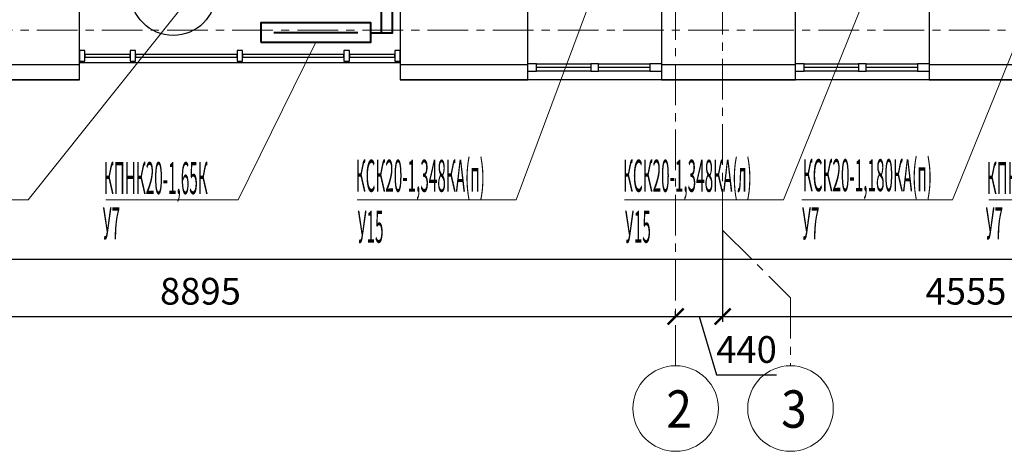
# Model space of a CAD drawing. Units: millimetres. Extents: x 1578119 to 3796066, y -3947109 to -1836483.
# Drawn here: x 1746681 to 1755896, y -2099848 to -2095811 of the extents above; entities that cross this region are included whole.
import ezdxf

# ---------------------------------------------------------------- set-up
doc = ezdxf.new("R2010")
doc.units = ezdxf.units.MM
doc.header["$LTSCALE"] = 0.4
doc.linetypes.add('CENTER', pattern=[50.8, 31.75, -6.35, 6.35, -6.35])
for name, color, linetype, lineweight in [('1 ОСИ', 7, 'Continuous', 9), ('ADSK_Спецификация толстая', 7, 'Continuous', 40), ('Отопление', 20, 'Continuous', 40)]:
    doc.layers.add(name, color=color, linetype=linetype, lineweight=lineweight)
doc.layers.add('кон 1', color=8, linetype='Continuous')
doc.styles.add('GOST Common', font='txt', dxfattribs={"width": 0.9, "height": 350})
doc.styles.add('стиль2', font='simplex.shx', dxfattribs={"width": 0.6, "oblique": 10, "height": 250})
doc.styles.add('стиль4', font='simplex.shx', dxfattribs={"width": 0.7, "height": 3})
doc.dimstyles.new('Copy2- ISO-25', dxfattribs={"dimtxt": 230, "dimasz": 150, "dimexe": 50, "dimexo": 5, "dimgap": 80, "dimtad": 1, "dimdec": 0, "dimtxsty": 'стиль2', "dimblk": 'ARCHTICK', "dimcen": 250, "dimdle": 100, "dimadec": 0, "dimazin": 0, "dimtfac": 1, "dimtdec": 0, "dimtmove": 1, "dimatfit": 2, "dimfxl": 50, "dimarcsym": 0})

# ---------------------------------------------------------------- blocks, each defined once
blk = doc.blocks.new('_ArchTick')
at = {"color": 0, "linetype": 'ByBlock', "const_width": 0.15}
blk.add_lwpolyline([(-0.5, -0.5), (0.5, 0.5)], dxfattribs=at)
blk = doc.blocks.new('*D47')
at = {"layer": 'ADSK_Спецификация толстая', "color": 0, "linetype": 'Continuous', "lineweight": -2, "ltscale": 30, "transparency": 16777216}
blk.add_line((1743825, -2098587.9), (1752920, -2098587.9), dxfattribs=at)
at = {"layer": 'ADSK_Спецификация толстая', "color": 0, "lineweight": -2, "ltscale": 30, "transparency": 16777216}
for p, q in [((1743925, -2098582.9), (1743925, -2098537.9)), ((1752820, -2098582.9), (1752820, -2098537.9))]:
    blk.add_line(p, q, dxfattribs=at)
at = {"layer": 'Defpoints', "color": 0, "linetype": 'Continuous', "ltscale": 30, "transparency": 16777216}
for p in [(1743925, -2098587.9), (1752820, -2098587.9), (1752820, -2098587.9)]:
    blk.add_point(p, dxfattribs=at)
at = {"layer": 'ADSK_Спецификация толстая', "color": 0, "linetype": 'Continuous', "lineweight": -2, "ltscale": 30, "transparency": 16777216, "xscale": 150, "yscale": 150, "zscale": 150, "rotation": 180}
blk.add_blockref('_ArchTick', (1743925, -2098587.9), dxfattribs=at)
at = {"layer": 'ADSK_Спецификация толстая', "color": 0, "linetype": 'Continuous', "lineweight": -2, "ltscale": 30, "transparency": 16777216, "xscale": 150, "yscale": 150, "zscale": 150}
blk.add_blockref('_ArchTick', (1752820, -2098587.9), dxfattribs=at)
at = {"layer": 'ADSK_Спецификация толстая', "color": 0, "linetype": 'Continuous', "lineweight": 13, "ltscale": 30, "transparency": 16777216, "insert": (1748372.5, -2098382.9), "char_height": 250, "attachment_point": 5, "style": 'стиль2'}
blk.add_mtext('8895', dxfattribs=at)
blk = doc.blocks.new('*D48')
at = {"layer": 'ADSK_Спецификация толстая', "color": 0, "lineweight": -2, "ltscale": 30, "transparency": 16777216}
for p, q in [((1753260, -2097782.9), (1753260, -2098637.9)), ((1752820, -2098582.9), (1752820, -2098537.9))]:
    blk.add_line(p, q, dxfattribs=at)
at = {"layer": 'ADSK_Спецификация толстая', "color": 0, "linetype": 'Continuous', "lineweight": -2, "ltscale": 30, "transparency": 16777216}
for p, q in [((1752720, -2098587.9), (1753360, -2098587.9)), ((1753040, -2098587.9), (1753203.5, -2099132.9)), ((1753203.5, -2099132.9), (1753763, -2099132.9))]:
    blk.add_line(p, q, dxfattribs=at)
at = {"layer": 'Defpoints', "color": 0, "linetype": 'Continuous', "ltscale": 30, "transparency": 16777216}
for p in [(1753260, -2097777.9), (1752820, -2098587.9), (1753260, -2098587.9)]:
    blk.add_point(p, dxfattribs=at)
at = {"layer": 'ADSK_Спецификация толстая', "color": 0, "linetype": 'Continuous', "lineweight": -2, "ltscale": 30, "transparency": 16777216, "xscale": 150, "yscale": 150, "zscale": 150, "rotation": 180}
blk.add_blockref('_ArchTick', (1752820, -2098587.9), dxfattribs=at)
at = {"layer": 'ADSK_Спецификация толстая', "color": 0, "linetype": 'Continuous', "lineweight": -2, "ltscale": 30, "transparency": 16777216, "xscale": 150, "yscale": 150, "zscale": 150}
blk.add_blockref('_ArchTick', (1753260, -2098587.9), dxfattribs=at)
at = {"layer": 'ADSK_Спецификация толстая', "color": 0, "linetype": 'Continuous', "lineweight": 13, "ltscale": 30, "transparency": 16777216, "insert": (1753483.3, -2098927.9), "char_height": 250, "attachment_point": 5, "style": 'стиль2'}
blk.add_mtext('440', dxfattribs=at)
blk = doc.blocks.new('*D49')
at = {"layer": 'ADSK_Спецификация толстая', "color": 0, "lineweight": -2, "ltscale": 30, "transparency": 16777216}
for p, q in [((1753260, -2097782.9), (1753260, -2098637.9)), ((1757815, -2098582.9), (1757815, -2098537.9))]:
    blk.add_line(p, q, dxfattribs=at)
at = {"layer": 'ADSK_Спецификация толстая', "color": 0, "linetype": 'Continuous', "lineweight": -2, "ltscale": 30, "transparency": 16777216}
blk.add_line((1753160, -2098587.9), (1757915, -2098587.9), dxfattribs=at)
at = {"layer": 'Defpoints', "color": 0, "linetype": 'Continuous', "ltscale": 30, "transparency": 16777216}
for p in [(1753260, -2097777.9), (1757815, -2098587.9), (1757815, -2098587.9)]:
    blk.add_point(p, dxfattribs=at)
at = {"layer": 'ADSK_Спецификация толстая', "color": 0, "linetype": 'Continuous', "lineweight": -2, "ltscale": 30, "transparency": 16777216, "xscale": 150, "yscale": 150, "zscale": 150, "rotation": 180}
blk.add_blockref('_ArchTick', (1753260, -2098587.9), dxfattribs=at)
at = {"layer": 'ADSK_Спецификация толстая', "color": 0, "linetype": 'Continuous', "lineweight": -2, "ltscale": 30, "transparency": 16777216, "xscale": 150, "yscale": 150, "zscale": 150}
blk.add_blockref('_ArchTick', (1757815, -2098587.9), dxfattribs=at)
at = {"layer": 'ADSK_Спецификация толстая', "color": 0, "linetype": 'Continuous', "lineweight": 13, "ltscale": 30, "transparency": 16777216, "insert": (1755537.5, -2098382.9), "char_height": 250, "attachment_point": 5, "style": 'стиль2'}
blk.add_mtext('4555', dxfattribs=at)
blk = doc.blocks.new('*D61')
at = {"layer": 'ADSK_Спецификация толстая', "color": 0, "linetype": 'Continuous', "lineweight": -2, "ltscale": 30, "transparency": 16777216}
blk.add_line((1743825, -2098050.6), (1779145, -2098050.6), dxfattribs=at)
at = {"layer": 'ADSK_Спецификация толстая', "color": 0, "lineweight": -2, "ltscale": 30, "transparency": 16777216}
for p, q in [((1743925, -2098045.6), (1743925, -2098000.6)), ((1779045, -2098045.6), (1779045, -2098000.6))]:
    blk.add_line(p, q, dxfattribs=at)
at = {"layer": 'Defpoints', "color": 0, "linetype": 'Continuous', "ltscale": 30, "transparency": 16777216}
for p in [(1743925, -2098050.6), (1779045, -2098050.6), (1779045, -2098050.6)]:
    blk.add_point(p, dxfattribs=at)
at = {"layer": 'ADSK_Спецификация толстая', "color": 0, "linetype": 'Continuous', "lineweight": -2, "ltscale": 30, "transparency": 16777216, "xscale": 150, "yscale": 150, "zscale": 150, "rotation": 180}
blk.add_blockref('_ArchTick', (1743925, -2098050.6), dxfattribs=at)
at = {"layer": 'ADSK_Спецификация толстая', "color": 0, "linetype": 'Continuous', "lineweight": -2, "ltscale": 30, "transparency": 16777216, "xscale": 150, "yscale": 150, "zscale": 150}
blk.add_blockref('_ArchTick', (1779045, -2098050.6), dxfattribs=at)
at = {"layer": 'ADSK_Спецификация толстая', "color": 0, "linetype": 'Continuous', "lineweight": 13, "ltscale": 30, "transparency": 16777216, "insert": (1761485, -2097845.6), "char_height": 250, "attachment_point": 5, "style": 'стиль2'}
blk.add_mtext('35120', dxfattribs=at)

msp = doc.modelspace()

# ---------------------------------------------------------------- linework, layer by layer
at = {"layer": '1 ОСИ', "color": 4, "linetype": 'CENTER', "lineweight": 0, "ltscale": 30}
for p, q in [((1752820, -2099047.9), (1752820, -2077429.5)), ((1753260, -2097777.9), (1753260, -2077429.5)), ((1740745, -2095910.1), (1780723.3, -2095910.1)), ((1753260, -2097777.9), (1753895, -2098412.9)), ((1753895, -2098412.9), (1753895, -2099047.9))]:
    msp.add_line(p, q, dxfattribs=at)
at = {"layer": 'ADSK_Спецификация толстая', "color": 6, "linetype": 'Continuous', "lineweight": 13, "ltscale": 30}
for centre, start, end in [((1752820, -2099447.9), 0, 180), ((1753895, -2099447.9), 0, 180), ((1752820, -2099447.9), 180, 0), ((1753895, -2099447.9), 180, 0)]:
    msp.add_arc(centre, 400, start, end, dxfattribs=at)
at = {"layer": 'кон 1'}
for p, q in [((1747241, -2096373.6), (1747241, -2095700.1)), ((1750241, -2095700.1), (1750241, -2096373.6)), ((1751437.5, -2096373.6), (1751437.5, -2095700.1)), ((1752687.5, -2095700.1), (1752687.5, -2096373.6)), ((1753942.5, -2096373.6), (1753942.5, -2095700.1)), ((1755192.5, -2095700.1), (1755192.5, -2096373.6)), ((1750241, -2096100.1), (1750191, -2096100.1)), ((1750191, -2096100.1), (1750191, -2096200.1)), ((1750241, -2096200.1), (1750241, -2096100.1)), ((1747241, -2096210.1), (1750241, -2096210.1)), ((1747716, -2096137.6), (1747291, -2096137.6)), ((1747291, -2096137.6), (1747291, -2096162.6)), ((1747291, -2096162.6), (1747716, -2096162.6)), ((1747716, -2096162.6), (1747716, -2096137.6)), ((1748716, -2096137.6), (1747766, -2096137.6)), ((1747766, -2096137.6), (1747766, -2096162.6)), ((1747766, -2096162.6), (1748716, -2096162.6)), ((1748716, -2096162.6), (1748716, -2096137.6)), ((1749716, -2096137.6), (1748766, -2096137.6)), ((1748766, -2096137.6), (1748766, -2096162.6)), ((1748766, -2096162.6), (1749716, -2096162.6)), ((1749716, -2096162.6), (1749716, -2096137.6)), ((1750191, -2096137.6), (1749766, -2096137.6)), ((1749766, -2096137.6), (1749766, -2096162.6)), ((1749766, -2096162.6), (1750191, -2096162.6)), ((1750191, -2096162.6), (1750191, -2096137.6)), ((1750191, -2096200.1), (1750241, -2096200.1)), ((1745953.5, -2096230.1), (1747241, -2096230.1)), ((1750241, -2096230.1), (1751437.5, -2096230.1)), ((1751437.5, -2096293.6), (1751437.5, -2096223.6)), ((1751517.5, -2096223.6), (1751437.5, -2096223.6)), ((1751437.5, -2096293.6), (1751517.5, -2096293.6)), ((1751517.5, -2096293.6), (1751517.5, -2096223.6)), ((1751517.5, -2096223.6), (1752027.5, -2096223.6)), ((1752027.5, -2096258.6), (1751517.5, -2096258.6)), ((1752027.5, -2096293.6), (1751517.5, -2096293.6)), ((1752097.5, -2096223.6), (1752027.5, -2096223.6)), ((1752027.5, -2096223.6), (1752027.5, -2096293.6)), ((1752027.5, -2096293.6), (1752097.5, -2096293.6)), ((1752097.5, -2096223.6), (1752577.5, -2096223.6)), ((1752097.5, -2096293.6), (1752097.5, -2096223.6)), ((1752577.5, -2096258.6), (1752097.5, -2096258.6)), ((1752577.5, -2096293.6), (1752097.5, -2096293.6)), ((1752687.5, -2096223.6), (1752577.5, -2096223.6)), ((1752577.5, -2096223.6), (1752577.5, -2096293.6)), ((1752577.5, -2096293.6), (1752687.5, -2096293.6)), ((1752687.5, -2096230.1), (1753942.5, -2096230.1)), ((1753942.5, -2096293.6), (1753942.5, -2096223.6)), ((1754022.5, -2096223.6), (1753942.5, -2096223.6)), ((1753942.5, -2096293.6), (1754022.5, -2096293.6)), ((1754022.5, -2096293.6), (1754022.5, -2096223.6)), ((1754022.5, -2096223.6), (1754532.5, -2096223.6)), ((1754532.5, -2096258.6), (1754022.5, -2096258.6)), ((1754532.5, -2096293.6), (1754022.5, -2096293.6)), ((1754602.5, -2096223.6), (1754532.5, -2096223.6)), ((1754532.5, -2096223.6), (1754532.5, -2096293.6)), ((1754532.5, -2096293.6), (1754602.5, -2096293.6)), ((1754602.5, -2096223.6), (1755082.5, -2096223.6)), ((1754602.5, -2096293.6), (1754602.5, -2096223.6)), ((1755082.5, -2096258.6), (1754602.5, -2096258.6)), ((1755082.5, -2096293.6), (1754602.5, -2096293.6)), ((1755192.5, -2096223.6), (1755082.5, -2096223.6)), ((1755082.5, -2096223.6), (1755082.5, -2096293.6)), ((1755082.5, -2096293.6), (1755192.5, -2096293.6)), ((1755192.5, -2096230.1), (1756275, -2096230.1)), ((1745953.5, -2096370.1), (1747241, -2096370.1)), ((1745953.5, -2096373.6), (1747241, -2096373.6)), ((1750241, -2096370.1), (1751437.5, -2096370.1)), ((1750241, -2096373.6), (1751437.5, -2096373.6)), ((1752687.5, -2096373.6), (1751437.5, -2096373.6)), ((1752687.5, -2096370.1), (1753942.5, -2096370.1)), ((1752687.5, -2096373.6), (1753942.5, -2096373.6)), ((1755192.5, -2096373.6), (1753942.5, -2096373.6)), ((1755192.5, -2096370.1), (1756275, -2096370.1)), ((1755192.5, -2096373.6), (1756275, -2096373.6))]:
    msp.add_line(p, q, dxfattribs=at)
at = {"layer": 'кон 1', "extrusion": (0, 0, -1)}
for p, q in [((1747291, -2096100.1), (1747241, -2096100.1)), ((1747241, -2096100.1), (1747241, -2096200.1)), ((1747291, -2096200.1), (1747291, -2096100.1)), ((1747766, -2096100.1), (1747716, -2096100.1)), ((1747716, -2096100.1), (1747716, -2096200.1)), ((1747766, -2096200.1), (1747766, -2096100.1)), ((1748766, -2096100.1), (1748716, -2096100.1)), ((1748716, -2096100.1), (1748716, -2096200.1)), ((1748766, -2096200.1), (1748766, -2096100.1)), ((1749766, -2096100.1), (1749716, -2096100.1)), ((1749716, -2096100.1), (1749716, -2096200.1)), ((1749766, -2096200.1), (1749766, -2096100.1)), ((1747241, -2096200.1), (1747291, -2096200.1)), ((1747716, -2096200.1), (1747766, -2096200.1)), ((1748716, -2096200.1), (1748766, -2096200.1)), ((1749716, -2096200.1), (1749766, -2096200.1))]:
    msp.add_line(p, q, dxfattribs=at)
at = {"layer": 'кон 1'}
msp.add_circle((1748117.7, -2095558.4), 400, dxfattribs=at)
at = {"layer": 'Отопление'}
msp.add_line((1750067, -2095937.6), (1750067, -2094597.6), dxfattribs=at)
msp.add_lwpolyline([(1750167, -2094597.6), (1750167, -2095937.6), (1749967, -2095937.6)], dxfattribs=at)
at = {"layer": 'Отопление', "color": 5, "lineweight": 13, "ltscale": 100}
for points in [[(1749007.5, -2094680.1), (1746761.5, -2097496.2), (1745352.4, -2097496.2)], [(1756553, -2094680.1), (1755410.7, -2097496.2), (1754001.5, -2097496.2)], [(1752062.5, -2095520.1), (1751326.8, -2097496.2), (1749838.5, -2097496.2)], [(1754625.8, -2095520.1), (1753828.7, -2097496.2), (1752340.4, -2097496.2)], [(1747486.2, -2097496.2), (1748726.2, -2097496.2), (1749452, -2096020.1)], [(1755750, -2097496.2), (1756990, -2097496.2), (1757077.5, -2096020.1)]]:
    msp.add_lwpolyline(points, dxfattribs=at)
at = {"layer": 'Отопление', "ltscale": 200}
for points in [[(1748937, -2096020.1), (1749967, -2096020.1), (1749967, -2095840.1), (1748937, -2095840.1), (1748937, -2096020.1)], [(1749059.2, -2095930.1), (1749844.8, -2095930.1)]]:
    msp.add_lwpolyline(points, dxfattribs=at)

# ---------------------------------------------------------------- texts
at = {"layer": 'ADSK_Спецификация толстая', "color": 6, "linetype": 'Continuous', "lineweight": 13, "ltscale": 30, "style": 'GOST Common', "width": 0.9}
for s, p in [('2', (1752733.3, -2099627.7)), ('3', (1753808.3, -2099627.7))]:
    msp.add_text(s, height=350, dxfattribs=at).set_placement(p)
at = {"layer": 'Отопление', "color": 5, "lineweight": 13, "ltscale": 100, "style": 'стиль4', "oblique": 10, "width": 0.35}
for s, p in [('КПНК20-1,65К', (1747467.6, -2097442.5)), ('КСК20-1,348КА(п)', (1749825.6, -2097420.8)), ('КСК20-1,348КА(л)', (1752327.5, -2097420.8)), ('КСК20-1,180КА(п)', (1754010.8, -2097415.4)), ('КПНК20-1,65К', (1755731.4, -2097442.5)), ('У7', (1747458.4, -2097864.5)), ('У15', (1749844.6, -2097897.4)), ('У15', (1752346.5, -2097897.4)), ('У7', (1754003.4, -2097865.8)), ('У7', (1755722.2, -2097864.5))]:
    msp.add_text(s, height=300, dxfattribs=at).set_placement(p)

# ---------------------------------------------------------------- dimensions: what is measured, and where the dimension line sits
at = {"layer": 'ADSK_Спецификация толстая', "color": 6, "linetype": 'Continuous', "lineweight": 13, "ltscale": 30}
dim = msp.add_aligned_dim(p1=(1743925, -2098050.6), p2=(1779045, -2098050.6), distance=0, dimstyle='Copy2- ISO-25', override={"dimfxl": 1.25}, dxfattribs=at)
dim.commit()
dim.dimension.update_dxf_attribs({"geometry": '*D61', "text_midpoint": (1761485, -2097845.6)})
for base, p1, p2, picture, middle in [((1753260, -2098587.9), (1752820, -2098587.9), (1753260, -2097777.9), '*D48', (1753283.5, -2098927.9)), ((1757815, -2098587.9), (1753260, -2097777.9), (1757815, -2098587.9), '*D49', (1755537.5, -2098382.9)), ((1752820, -2098587.9), (1743925, -2098587.9), (1752820, -2098587.9), '*D47', (1748372.5, -2098382.9))]:
    dim = msp.add_linear_dim(base=base, p1=p1, p2=p2, dimstyle='Copy2- ISO-25', override={"dimfxl": 1.25}, dxfattribs=at)
    dim.commit()
    dim.dimension.update_dxf_attribs({"geometry": picture, "text_midpoint": middle})

doc.saveas('drawing.dxf')
